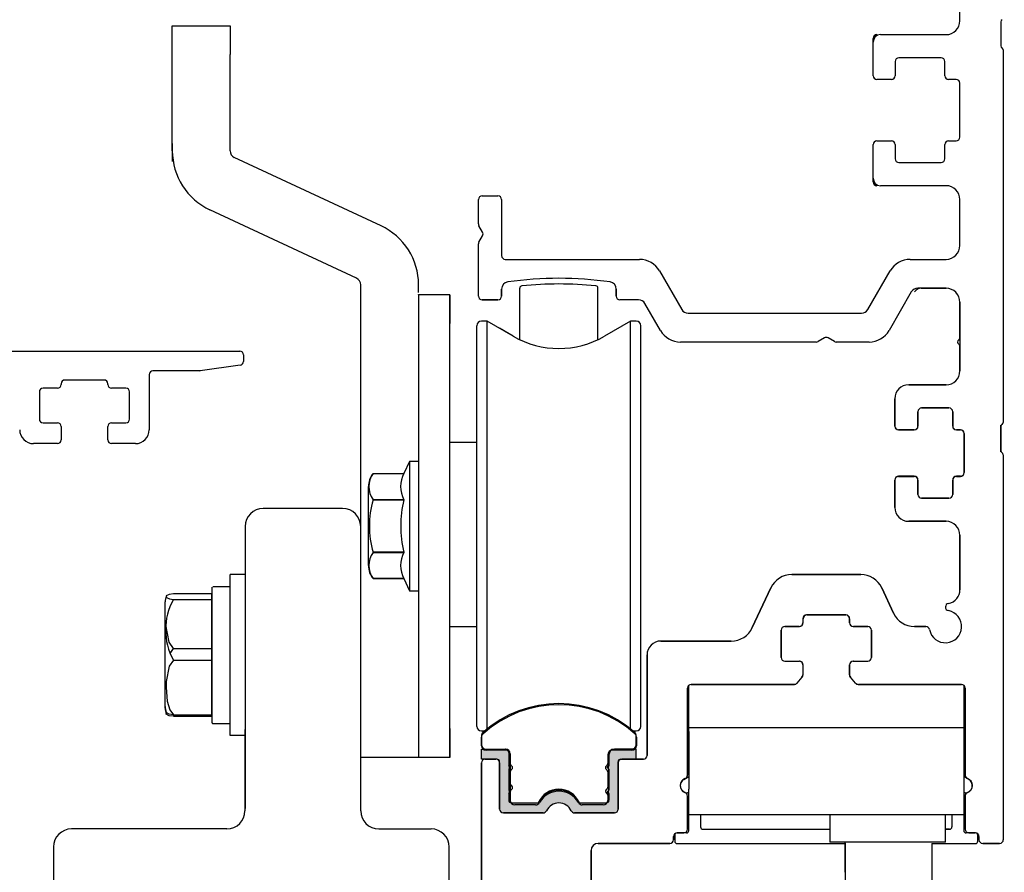
# Model space of a CAD drawing. Extents: x -8 to 7.6, y 0.1 to 10.8.
# Drawn here: x 5.6 to 6.7, y 7.5 to 8.4 of the extents above; entities that cross this region are included whole.
import ezdxf

# ---------------------------------------------------------------- set-up
doc = ezdxf.new("R2010")
doc.units = 0
doc.header["$MEASUREMENT"] = 0
doc.layers.get('0').update_dxf_attribs({"linetype": 'CONTINUOUS'})
doc.layers.get('DEFPOINTS').update_dxf_attribs({"linetype": 'CONTINUOUS'})
doc.layers.add('OBJECT', color=3, linetype='CONTINUOUS')
doc.styles.add('ROMANS', font='Romans.shx', dxfattribs={"height": 0.0625})
doc.dimstyles.get("Standard").update_dxf_attribs({"dimscale": 0, "dimtxt": 0.0625, "dimasz": 0.1, "dimexe": 0.03125, "dimexo": 0.0625, "dimgap": 0.09, "dimtad": 0, "dimdec": 4, "dimlfac": 4, "dimzin": 0, "dimdsep": 46, "dimlunit": 5, "dimtxsty": 'ROMANS', "dimcen": 0.09, "dimadec": 0, "dimazin": 0, "dimtfac": 1, "dimtdec": 6, "dimtofl": 0, "dimtmove": 0, "dimatfit": 3, "dimfxl": 0, "dimfrac": 2, "dimtolj": 1, "dimtzin": 0, "dimarcsym": 0})

# ---------------------------------------------------------------- blocks, each defined once
blk = doc.blocks.new('*D33')
at = {"color": 0, "lineweight": -2}
for p, q in [((6.7154, 9.2566), (7.3552, 9.2566)), ((7.3239, 9.1566), (7.3239, 7.0271)), ((7.3239, 4.5896), (7.3239, 6.7191)), ((6.7647, 4.4896), (7.3552, 4.4896))]:
    blk.add_line(p, q, dxfattribs=at)
at = {"color": 0}
for points in [[(7.3072, 9.1566), (7.3406, 9.1566), (7.3239, 9.2566)], [(7.3072, 4.5896), (7.3406, 4.5896), (7.3239, 4.4896)]]:
    blk.add_solid(points, dxfattribs=at)
at = {"layer": 'DEFPOINTS', "color": 0}
for p in [(6.6529, 9.2566), (7.3239, 9.2566), (6.7022, 4.4896)]:
    blk.add_point(p, dxfattribs=at)
at = {"color": 0, "insert": (7.3239, 6.8731), "char_height": 0.0625, "attachment_point": 5, "rotation": 90, "style": 'ROMANS'}
blk.add_mtext('\\A1;"C"', dxfattribs=at)

msp = doc.modelspace()

# ---------------------------------------------------------------- hatches: boundary and pattern name
for points in [[(6.1206143, 7.5868196, 0.5), (6.1206143, 7.5907566), (6.1206143, 7.6047231, 0.414213562), (6.1168643, 7.6084731), (6.0910868, 7.6084731), (6.0910868, 7.5976464), (6.1078191, 7.5976464, -0.414213562), (6.1107718, 7.5946936), (6.1107718, 7.5436053, 0.414213562), (6.1147718, 7.5396053), (6.1578142, 7.5396053, 0.290260942), (6.1614318, 7.5418987, -0.63393151), (6.1881119, 7.5418987, 0.290260942), (6.1917295, 7.5396053), (6.2347718, 7.5396053, 0.36983809), (6.2387246, 7.5429924), (6.2387246, 7.5946936, -0.414213562), (6.2416773, 7.5976464), (6.2584096, 7.5976464), (6.2584096, 7.6084731), (6.2351321, 7.6084731, 0.414213562), (6.2288821, 7.6022231), (6.2288821, 7.5907566, 0.5), (6.2288821, 7.5868196), (6.2288821, 7.5641818, 0.5), (6.2288821, 7.5602448), (6.2288821, 7.553355, -0.414213562), (6.2259293, 7.5504023), (6.1987341, 7.5504023, -0.15200862), (6.1966062, 7.5510645, 0.645144764), (6.1528902, 7.5510645, -0.152004241), (6.1507623, 7.5504023), (6.1235671, 7.5504023, -0.414213562), (6.1206143, 7.553355), (6.1206143, 7.5602448, 0.5), (6.1206143, 7.5641818)], [(6.2290963, 7.586538, -0.5), (6.2290963, 7.5904751), (6.2290963, 7.6044416, -0.414213562), (6.2328463, 7.6081916), (6.2586239, 7.6081916), (6.2586239, 7.5973648), (6.2418916, 7.5973648, 0.414213562), (6.2389388, 7.5944121), (6.2389388, 7.5433238, -0.414213562), (6.2349388, 7.5393238), (6.1918965, 7.5393238, -0.290260942), (6.1882789, 7.5416171, 0.63393151), (6.1615988, 7.5416171, -0.290260942), (6.1579812, 7.5393238), (6.1149388, 7.5393238, -0.36983809), (6.1109861, 7.5427108), (6.1109861, 7.5944121, 0.414213562), (6.1080333, 7.5973648), (6.091301, 7.5973648), (6.091301, 7.6081916), (6.1145786, 7.6081916, -0.414213562), (6.1208286, 7.6019416), (6.1208286, 7.5904751, -0.5), (6.1208286, 7.586538), (6.1208286, 7.5639003, -0.5), (6.1208286, 7.5599632), (6.1208286, 7.5530735, 0.414213562), (6.1237814, 7.5501207), (6.1509765, 7.5501207, 0.15200862), (6.1531045, 7.550783, -0.645144764), (6.1968204, 7.5507829, 0.152004241), (6.1989484, 7.5501207), (6.2261436, 7.5501207, 0.414213562), (6.2290963, 7.5530735), (6.2290963, 7.5599632, -0.5), (6.2290963, 7.5639003)]]:
    msp.add_hatch(color=256).paths.add_polyline_path(points)

# ---------------------------------------------------------------- linework, layer by layer
at = {"linetype": 'Continuous'}
for p, q in [((5.7571607, 8.3903539), (5.8196607, 8.3903539)), ((5.7571607, 8.3591039), (5.7571607, 8.3903539)), ((5.8196607, 8.3903539), (5.8196607, 8.3591039)), ((6.5142718, 8.3363553), (6.5142718, 8.3767303)), ((5.7571607, 8.255021), (5.7571607, 8.3591039)), ((5.8196607, 8.255021), (5.8196607, 8.3591039)), ((6.5182718, 8.2658553), (6.5340218, 8.2658553)), ((5.7571567, 8.2630289), (5.7571567, 8.2435289)), ((6.5142718, 8.2214803), (6.5142718, 8.2618553)), ((6.5380218, 8.2618553), (6.5380218, 8.2464803)), ((5.9826285, 8.1740906), (5.8241354, 8.2479971)), ((5.9561859, 8.1174598), (5.7977217, 8.1913529)), ((6.0231607, 8.1018539), (6.0231607, 8.1104678)), ((6.1325217, 8.0510621), (6.1325217, 8.1067232)), ((6.2169747, 8.0510621), (6.2169747, 8.1067204)), ((6.0878968, 8.0941053), (6.0878968, 8.0941053)), ((6.0878968, 8.0941053), (6.0878968, 8.0941053)), ((6.0878968, 8.0941053), (6.0878968, 8.0941053)), ((6.0878968, 8.0941053), (6.0878968, 8.0941053)), ((5.7985279, 8.0382803), (5.7017743, 8.0382803)), ((6.6523968, 7.9584803), (6.6523968, 7.9297303)), ((5.8195911, 7.6233713), (5.8195911, 7.7970897)), ((5.8358411, 7.7970897), (5.8195911, 7.7970897)), ((5.8358411, 7.7970897), (5.8358411, 7.6233713)), ((5.7995836, 7.7764918), (5.7583712, 7.7764918)), ((5.7995836, 7.7764918), (5.7995836, 7.6439691)), ((5.8000911, 7.6369377), (5.8000911, 7.7835223)), ((5.8008411, 7.784273), (5.8195911, 7.784273)), ((5.7493411, 7.6545709), (5.7493411, 7.7676085)), ((5.7583712, 7.7702137), (5.7995836, 7.7702137)), ((5.7549498, 7.7118522), (5.7583712, 7.7173678)), ((5.7583712, 7.7173678), (5.7995836, 7.7173678)), ((5.7583712, 7.7048116), (5.7995836, 7.7048116)), ((5.7493411, 7.6527021), (5.7493411, 7.6545709)), ((5.7583712, 7.6456876), (5.7995836, 7.6456876)), ((5.7583712, 7.6439691), (5.7995836, 7.6439691)), ((5.8008411, 7.636188), (5.8195911, 7.636188)), ((5.8358411, 7.6233713), (5.8195911, 7.6233713))]:
    msp.add_line(p, q, dxfattribs=at)
at = {"color": 7, "linetype": 'Continuous'}
for p, q in [((5.9606606, 7.8464789), (5.9606606, 8.1104614)), ((6.0231606, 8.1118713), (6.0231606, 8.1118775)), ((6.1128968, 8.0981053), (6.1128968, 8.1057918)), ((6.2367468, 8.1057776), (6.2367468, 8.0981053)), ((6.5660742, 8.1066053), (6.5930218, 8.1066053)), ((5.9606606, 7.8464803), (5.9606606, 8.0998629)), ((5.9606606, 7.8464803), (5.9606606, 8.0998629)), ((6.0231606, 8.0996141), (6.0231606, 8.0998614)), ((6.0231606, 8.0996141), (6.0231606, 8.0998614)), ((6.0231606, 8.0996126), (6.0231606, 8.0998599)), ((6.0231606, 8.0996141), (6.0231606, 8.0996141)), ((6.0231606, 8.0996141), (6.0231606, 8.0996141)), ((6.0231606, 8.0996141), (6.0231606, 8.0996141)), ((6.0231606, 8.0996141), (6.0231606, 8.0996141)), ((6.0567856, 8.0996141), (6.0231606, 8.0996141)), ((6.0231606, 8.0996126), (6.0231606, 8.0996126)), ((6.0567856, 8.0996141), (6.0567856, 8.0683638)), ((6.0567856, 8.0996141), (6.0567856, 8.0996141)), ((6.0567856, 7.5996141), (6.0567856, 8.0996141)), ((6.0567856, 8.0996141), (6.0567856, 8.0996141)), ((6.0918968, 8.0941053), (6.1088968, 8.0941053)), ((6.6080218, 8.0916053), (6.6080218, 8.0172303)), ((6.0567856, 7.6308638), (6.0567856, 8.0683638)), ((6.0861655, 7.819685), (6.0861655, 8.0661502)), ((6.0861655, 7.819685), (6.0861655, 8.0661502)), ((6.097232, 8.0710714), (6.0910868, 8.0710714)), ((6.097232, 8.0710714), (6.0910868, 8.0710714)), ((6.1255356, 8.0547303), (6.097232, 8.0710714)), ((6.097232, 7.8190047), (6.097232, 8.0710714)), ((6.097232, 7.8190047), (6.097232, 8.0710714)), ((6.1255356, 8.0547303), (6.1105859, 8.06337)), ((6.2522644, 8.0710714), (6.2239608, 8.0547303)), ((6.2522644, 8.0710799), (6.2241084, 8.0548241)), ((6.2522644, 7.9277397), (6.2522644, 8.0710799)), ((6.2584096, 8.0710714), (6.2522644, 8.0710799)), ((6.2522644, 7.9277397), (6.2522644, 8.0710714)), ((6.2522644, 7.8190047), (6.2522644, 8.0710714)), ((6.2522644, 7.9277482), (6.2522644, 8.0710714)), ((6.2584096, 8.0710714), (6.2522644, 8.0710714)), ((6.2633309, 8.0661502), (6.2633309, 8.0661586)), ((6.2633309, 7.819685), (6.2633309, 8.0661502)), ((6.5930218, 8.0022303), (6.5527093, 8.0022303)), ((6.5627093, 7.9574803), (6.5627093, 7.9732303)), ((6.5667093, 7.9772303), (6.5962093, 7.9772303)), ((6.6002093, 7.9732303), (6.6002093, 7.9574803)), ((6.5627093, 7.9574803), (6.5627093, 7.9574803)), ((6.6523968, 7.9297303), (6.6523968, 7.9584803)), ((6.5417093, 7.9534803), (6.5587093, 7.9534803)), ((6.6042093, 7.9534803), (6.6087093, 7.9534803)), ((6.6127093, 7.9494803), (6.6127093, 7.9074803)), ((6.0133181, 7.9194966), (6.00723, 7.9064406)), ((6.0231606, 7.9194966), (6.0133181, 7.9194966)), ((6.0133181, 7.9194966), (6.0133181, 7.7797328)), ((5.9740132, 7.9064405), (5.9740132, 7.9064406)), ((5.9740132, 7.9064405), (6.00723, 7.9064405)), ((6.5587093, 7.9034803), (6.5417093, 7.9034803)), ((6.5627093, 7.8837303), (6.5627093, 7.8994803)), ((6.5627093, 7.8994803), (6.5627093, 7.8994803)), ((6.6002093, 7.8994803), (6.6002093, 7.8837303)), ((6.6087093, 7.9034803), (6.6042093, 7.9034803)), ((5.9690268, 7.8069953), (5.9690268, 7.8922341)), ((6.00723, 7.8781123), (5.9740132, 7.8781123)), ((5.9740132, 7.8779417), (5.9740132, 7.8781123)), ((5.9740132, 7.8779417), (6.00723, 7.8779417)), ((6.00723, 7.8779417), (6.00723, 7.8781123)), ((6.5962093, 7.8797303), (6.5667093, 7.8797303)), ((5.9411606, 7.8686276), (5.8553411, 7.8686276)), ((6.5527093, 7.8547303), (6.5930218, 7.8547303)), ((5.8358411, 7.8491276), (5.8358411, 7.5443776)), ((5.9606606, 7.5417303), (5.9606606, 7.8464803)), ((5.9606606, 7.5417303), (5.9606606, 7.8464803)), ((6.6080218, 7.8397303), (6.6080218, 7.7808028)), ((6.00723, 7.8212869), (5.9740132, 7.8212869)), ((5.9740132, 7.8211162), (5.9740132, 7.8212869)), ((5.9740132, 7.8211162), (6.00723, 7.8211162)), ((6.00723, 7.8211162), (6.00723, 7.8212869)), ((6.0861655, 7.6330793), (6.0861655, 7.819685)), ((6.0861655, 7.6330793), (6.0861655, 7.819685)), ((6.097232, 7.6301946), (6.097232, 7.8190047)), ((6.097232, 7.6301946), (6.097232, 7.8190047)), ((6.2522644, 7.6301946), (6.2522644, 7.8190047)), ((6.2633309, 7.6330793), (6.2633309, 7.819685)), ((6.5008451, 7.7972303), (6.4264486, 7.7972303)), ((5.9740132, 7.792789), (6.00723, 7.792789)), ((6.00723, 7.792789), (5.9740132, 7.792789)), ((5.9740132, 7.792789), (5.9740132, 7.7927889)), ((6.00723, 7.7927889), (6.0133181, 7.7797328)), ((6.0133181, 7.7797328), (6.0231606, 7.7797328)), ((6.4037909, 7.7827958), (6.3837369, 7.7397899)), ((6.5362707, 7.7554149), (6.5235028, 7.7827958)), ((6.2522644, 7.6301946), (6.2522644, 7.7714982)), ((6.2522644, 7.6301946), (6.2522644, 7.7714897)), ((6.2522644, 7.6301946), (6.2522644, 7.7714897)), ((6.4386468, 7.7449803), (6.4386468, 7.7494803)), ((6.4426468, 7.7534803), (6.4846468, 7.7534803)), ((6.4886468, 7.7494803), (6.4886468, 7.7449803)), ((6.4148968, 7.7074803), (6.4148968, 7.7369803)), ((6.4188968, 7.7409803), (6.4346468, 7.7409803)), ((6.4926468, 7.7409803), (6.5083968, 7.7409803)), ((6.5123968, 7.7369803), (6.5123968, 7.7074803)), ((6.5712722, 7.7409803), (6.5589284, 7.7409803)), ((6.3610792, 7.7253553), (6.2850218, 7.7253553)), ((6.2700218, 7.7103553), (6.2700218, 7.6016464)), ((6.4188968, 7.7034803), (6.4346468, 7.7034803)), ((6.4926468, 7.7034803), (6.5083968, 7.7034803)), ((6.4386468, 7.6887259), (6.4386468, 7.6994803)), ((6.4886468, 7.6994803), (6.4886468, 7.6887259)), ((6.4322365, 7.6798561), (6.4376657, 7.6861017)), ((6.489628, 7.6861017), (6.4950571, 7.6798561)), ((6.3136468, 7.5804191), (6.3136468, 7.6744803)), ((6.3151468, 7.6316053), (6.3151468, 7.6776028)), ((6.3176468, 7.6784803), (6.4292177, 7.6784803)), ((6.498076, 7.6784803), (6.6096468, 7.6784803)), ((6.6121468, 7.6776028), (6.6121468, 7.6316053)), ((6.6136468, 7.6744803), (6.6136468, 7.5804191)), ((6.097232, 7.6301946), (6.097232, 7.6475415)), ((6.097232, 7.6301946), (6.097232, 7.6475415)), ((6.097232, 7.6301946), (6.097232, 7.6475415)), ((6.097232, 7.6301946), (6.097232, 7.6475415)), ((6.097232, 7.6301946), (6.097232, 7.647539)), ((6.097232, 7.6301946), (6.097232, 7.647539)), ((5.8356606, 7.6296114), (5.8356606, 7.5417303)), ((6.0567856, 7.6308638), (6.0567856, 7.5996141)), ((6.0910868, 7.6281665), (6.0947971, 7.6281665)), ((6.0910868, 7.6281665), (6.0947971, 7.6281665)), ((6.0910868, 7.628158), (6.0947872, 7.628158)), ((6.0910868, 7.628158), (6.0947872, 7.628158)), ((6.2546993, 7.6281665), (6.2584096, 7.6281665)), ((6.2547092, 7.628158), (6.2584096, 7.628158)), ((6.3463968, 7.6316053), (6.3151468, 7.6316053)), ((6.3151468, 7.6277303), (6.3151468, 7.6316053)), ((6.3151468, 7.6277303), (6.3151468, 7.5651678)), ((6.5808968, 7.6316053), (6.3463968, 7.6316053)), ((6.6121468, 7.6316053), (6.5808968, 7.6316053)), ((6.6121468, 7.6316053), (6.6121468, 7.6277303)), ((6.6121468, 7.6277303), (6.6121468, 7.5651678)), ((6.0910868, 7.6226882), (6.0910868, 7.6133944)), ((6.0910868, 7.6226882), (6.0910868, 7.6133944)), ((6.2584097, 7.6133944), (6.2584097, 7.6226882)), ((6.0910868, 7.5976464), (6.0910868, 7.6084731)), ((6.0910868, 7.6084731), (6.1168643, 7.6084731)), ((6.0910868, 7.5976464), (6.0910868, 7.6084731)), ((6.2345071, 7.6084731), (6.2534884, 7.6084731)), ((6.2584096, 7.6084731), (6.2351321, 7.6084731)), ((6.2584096, 7.5976464), (6.2584096, 7.6084731)), ((6.0231606, 7.5993662), (5.9606606, 7.5993647)), ((6.0231606, 7.5993662), (5.9606606, 7.5993662)), ((6.0231606, 7.5993662), (5.9606606, 7.5993647)), ((6.0231606, 7.5993662), (5.9606606, 7.5993662)), ((6.0231606, 7.5993662), (5.9606606, 7.5993647)), ((6.0231606, 7.5993662), (5.9606606, 7.5993662)), ((6.0231606, 7.5993662), (5.9606606, 7.5993662)), ((6.0231606, 7.5993662), (5.9606606, 7.5993647)), ((6.0231606, 7.5993647), (5.9606606, 7.5993647)), ((6.0231606, 7.5993647), (5.9606606, 7.5993633)), ((6.0231606, 7.5996141), (6.0231606, 7.5993662)), ((6.0567856, 7.5996141), (6.0231606, 7.5996141)), ((6.0231606, 7.5996141), (6.0231606, 7.5993662)), ((6.0231606, 7.5996141), (6.0231606, 7.5993662)), ((6.0231606, 7.5996141), (6.0231606, 7.5993662)), ((6.0567856, 7.5996141), (6.0231606, 7.5996141)), ((6.0231606, 7.5996126), (6.0231606, 7.5993647)), ((6.1078191, 7.5976464), (6.0910868, 7.5976464)), ((6.1078191, 7.5976464), (6.0910868, 7.5976464)), ((6.1067718, 7.5976464), (6.0950843, 7.5976464)), ((6.1067718, 7.5976464), (6.0950843, 7.5976464)), ((6.1206143, 7.6047231), (6.1206143, 7.5907566)), ((6.1220907, 7.6035519), (6.1220908, 7.5507978)), ((6.2282571, 7.6022231), (6.2282571, 7.5904357)), ((6.2288821, 7.6022231), (6.2288821, 7.5907566)), ((6.2416773, 7.5976464), (6.2584096, 7.5976464)), ((6.2660218, 7.5976464), (6.2427718, 7.5976464)), ((6.0910843, 7.5936464), (6.0910843, 7.4506053)), ((6.1107718, 7.5436053), (6.1107718, 7.5946936)), ((6.1206143, 7.5868196), (6.1206143, 7.5641818)), ((6.2269055, 7.5887881), (6.2282571, 7.5904357)), ((6.2282571, 7.5871405), (6.2269055, 7.5887881)), ((6.2282571, 7.5871405), (6.2282571, 7.5638609)), ((6.2288821, 7.5868196), (6.2288821, 7.5641818)), ((6.2387246, 7.5429924), (6.2387246, 7.5946936)), ((6.2387718, 7.5936464), (6.2387718, 7.5436053)), ((6.2269055, 7.5622133), (6.2282571, 7.5638609)), ((6.3151468, 7.5204514), (6.3151468, 7.5651678)), ((6.6121468, 7.5651678), (6.6121468, 7.5204514)), ((6.1206143, 7.5602448), (6.1206143, 7.553355)), ((6.2282571, 7.5605657), (6.2269055, 7.5622133)), ((6.2282571, 7.5605657), (6.2282571, 7.5515384)), ((6.2288821, 7.5602448), (6.2288821, 7.553355)), ((6.3136468, 7.5221053), (6.3136468, 7.5577916)), ((6.6136468, 7.5577916), (6.6136468, 7.5221053)), ((6.1235671, 7.5504023), (6.1507623, 7.5504023)), ((6.1706468, 7.5497668), (6.1706468, 7.5498491)), ((6.1987341, 7.5504023), (6.2259293, 7.5504023)), ((6.1578142, 7.5396053), (6.1147718, 7.5396053)), ((6.2347718, 7.5396053), (6.1917295, 7.5396053)), ((6.3151468, 7.5378553), (6.6121468, 7.5378553)), ((6.3278968, 7.5378553), (6.3278968, 7.5244514)), ((6.4673968, 7.5378553), (6.4673968, 7.5219514)), ((6.4673968, 7.5378553), (6.4673968, 7.5078553)), ((6.5923968, 7.5219514), (6.5923968, 7.5378553)), ((6.5923968, 7.5078553), (6.5923968, 7.5378553)), ((6.5993968, 7.5378553), (6.5993968, 7.5244514)), ((6.5993968, 7.5378553), (6.5993968, 7.5244514)), ((5.8161606, 7.5222303), (5.6481606, 7.5222303)), ((5.9801606, 7.5222303), (6.0366606, 7.5222303)), ((5.9801606, 7.5222303), (6.0366606, 7.5222303)), ((6.3303968, 7.5219514), (6.4673968, 7.5219514)), ((6.5923968, 7.5219514), (6.5968968, 7.5219514)), ((6.5968968, 7.5219514), (6.5923968, 7.5219514)), ((6.2986468, 7.5106053), (6.2986468, 7.5141053)), ((6.2998968, 7.5154514), (6.2998968, 7.5089514)), ((6.3126468, 7.5179514), (6.3023968, 7.5179514)), ((6.3026468, 7.5181053), (6.3096468, 7.5181053)), ((6.6248968, 7.5179514), (6.6146468, 7.5179514)), ((6.6176468, 7.5181053), (6.6246468, 7.5181053)), ((6.6273968, 7.5089514), (6.6273968, 7.5154514)), ((6.6286468, 7.5141053), (6.6286468, 7.5106053)), ((5.6286606, 7.5027303), (5.6286606, 7.2449803)), ((6.0561606, 7.2449803), (6.0561606, 7.5027303)), ((6.2173343, 7.5066053), (6.2946468, 7.5066053)), ((6.3023968, 7.5064514), (6.4841192, 7.5064514)), ((6.5923968, 7.5078553), (6.4673968, 7.5078553)), ((6.4835843, 7.5078553), (6.4835843, 7.4753553)), ((6.5778692, 7.5064514), (6.6248968, 7.5064514)), ((6.6326468, 7.5066053), (6.6508968, 7.5066053)), ((6.2095843, 7.3231053), (6.2095843, 7.4988553))]:
    msp.add_line(p, q, dxfattribs=at)
for p, q in [((6.0231606, 8.0996126), (6.0231606, 7.5993647)), ((6.5377093, 7.9872303), (6.5377093, 7.9574803)), ((6.0861655, 7.939835), (6.0567856, 7.939835)), ((6.5377093, 7.8994803), (6.5377093, 7.8697303)), ((6.0861655, 7.740801), (6.0567856, 7.740801)), ((6.3097718, 7.575817), (6.3151468, 7.5789203)), ((6.6175218, 7.575817), (6.6121468, 7.5789203)), ((6.4841192, 7.5067303), (6.4841192, 7.4441053)), ((6.5778692, 7.5064514), (6.5778692, 7.4441053))]:
    msp.add_line(p, q)
at = {"linetype": 'Continuous', "flags": 128}
for points in [[(5.7583712, 7.7764918), (5.753877, 7.7757904), (5.7505334, 7.7740244), (5.7509043, 7.7722073), (5.7539481, 7.7708981), (5.7583712, 7.7702137)], [(5.7583712, 7.7173678), (5.753877, 7.7239733), (5.7500552, 7.7429832)], [(5.7583712, 7.7048116), (5.753877, 7.6982061), (5.7505334, 7.6815749), (5.7503593, 7.6752496), (5.7515144, 7.6602921), (5.7544566, 7.6510683), (5.7583712, 7.6456876)], [(5.7583712, 7.6456876), (5.753877, 7.646389), (5.7505334, 7.648155), (5.7505736, 7.6483519)], [(5.7583712, 7.6439691), (5.753877, 7.6446312), (5.7505334, 7.646298), (5.7509043, 7.6480131)]]:
    msp.add_lwpolyline(points, dxfattribs=at)
at = {"linetype": 'Continuous'}
for centre, radius, start, end in [((6.5182718, 8.3767303), 0.004, 90, 180), ((6.5182718, 8.3363553), 0.004, 180, 270), ((6.5182718, 8.2618553), 0.004, 90, 180), ((6.5340218, 8.2618553), 0.004, 0, 90), ((5.8274107, 8.255021), 0.07025, 180, 245), ((5.8274107, 8.255021), 0.00775, 180.0174163, 245), ((6.5420218, 8.2464803), 0.004, 180, 270), ((6.5182718, 8.2214803), 0.004, 180, 270), ((5.9529607, 8.1104678), 0.0702, 359.9999986, 65.0000001), ((5.9529107, 8.1104359), 0.00775, 0, 65), ((6.1350217, 8.1067232), 0.0025, 95.8256652, 180), ((6.1747343, 7.7174939), 0.39375, 84.1702461, 95.8256652), ((6.2144747, 8.1067204), 0.0025, 0, 84.1702461), ((5.7674177, 7.7676085), 0.0180766, 159.6752064, 180), ((5.8167095, 7.7375126), 0.0668783, 150.7275302, 209.2724698), ((5.7674177, 7.6545709), 0.0180766, 180, 200.2299662), ((5.7674177, 7.6527021), 0.0180766, 180, 200.1519694), ((5.8008414, 7.6369382), 0.0007502, 179.9650796, 269.9821918), ((6.2351321, 7.6022231), 0.00625, 90, 180)]:
    msp.add_arc(centre, radius, start, end, dxfattribs=at)
at = {"color": 7, "linetype": 'Continuous'}
for centre, radius, start, end in [((6.1747718, 7.7236053), 0.39375, 81.9244193, 98.0605889), ((6.1206468, 8.1057918), 0.00775, 98.0605889, 180), ((6.2289968, 8.1057776), 0.00775, 0, 81.9244193), ((6.5660742, 8.0986053), 0.008, 90, 150), ((6.5930218, 8.0916053), 0.015, 0, 90), ((6.0918968, 8.0981053), 0.004, 180, 270), ((6.0918968, 8.0981053), 0.004, 180, 270), ((6.1088968, 8.0981053), 0.004, 270, 0), ((6.2407468, 8.0981053), 0.004, 180, 270), ((6.0910868, 8.0661502), 0.0049213, 90, 180), ((6.0910868, 8.0661502), 0.0049213, 90, 180), ((6.2584096, 8.0661502), 0.0049213, 0, 90), ((6.1747482, 8.1399691), 0.0984252, 240, 300), ((6.5930218, 8.0172303), 0.015, 270, 0), ((6.5527093, 7.9872303), 0.015, 90, 180), ((6.5667093, 7.9732303), 0.004, 90, 180), ((6.5962093, 7.9732303), 0.004, 0, 90), ((6.5417093, 7.9574803), 0.004, 180, 270), ((6.5587093, 7.9574803), 0.004, 270, 0), ((6.6042093, 7.9574803), 0.004, 180, 270), ((6.6087093, 7.9494803), 0.004, 0, 90), ((5.9917571, 7.8922341), 0.0227303, 141.3178125, 180), ((5.994495, 7.8922764), 0.0249023, 145.3344173, 214.6655827), ((6.0347871, 7.8922764), 0.0309842, 152.7973472, 207.2026528), ((6.6087093, 7.9074803), 0.004, 270, 0), ((6.5417093, 7.8994803), 0.004, 90, 180), ((6.5587093, 7.8994803), 0.004, 0, 90), ((6.6042093, 7.8994803), 0.004, 90, 180), ((6.5667093, 7.8837303), 0.004, 180, 270), ((6.5962093, 7.8837303), 0.004, 270, 0), ((6.0724659, 7.8496143), 0.102447, 163.9481075, 196.0518925), ((6.1247508, 7.8496143), 0.1208867, 166.4478634, 193.5521366), ((5.8553411, 7.8491276), 0.0195, 90, 180), ((5.9411606, 7.8491276), 0.0195, 0, 90), ((6.5527093, 7.8697303), 0.015, 180, 270), ((6.5930218, 7.8397303), 0.015, 0, 90), ((5.9944934, 7.8069526), 0.0249007, 145.3331773, 214.6668227), ((6.0347852, 7.8069526), 0.0309823, 152.7964994, 207.2035006), ((5.9917571, 7.8069953), 0.0227303, 180, 218.6821875), ((6.4264486, 7.7722303), 0.025, 90, 155), ((6.5008451, 7.7722303), 0.025, 25, 90), ((6.5930218, 7.7808028), 0.015, 280.2318363, 0), ((6.5963968, 7.762105), 0.004, 100.2318363, 259.2778476), ((6.5589284, 7.7659803), 0.025, 205, 270), ((6.5923968, 7.7409803), 0.0175, 190.7221524, 79.2778476), ((6.4346468, 7.7449803), 0.004, 270, 0), ((6.4426468, 7.7494803), 0.004, 90, 180), ((6.4846468, 7.7494803), 0.004, 0, 90), ((6.4926468, 7.7449803), 0.004, 180, 270), ((6.3610792, 7.7503553), 0.025, 270, 335), ((6.4188968, 7.7369803), 0.004, 90, 180), ((6.5083968, 7.7369803), 0.004, 0, 90), ((6.5712722, 7.7369803), 0.004, 10.7221524, 90), ((6.2850218, 7.7103553), 0.015, 90, 180), ((6.4188968, 7.7074803), 0.004, 180, 270), ((6.4346468, 7.6994803), 0.004, 0, 90), ((6.4926468, 7.6994803), 0.004, 90, 180), ((6.5083968, 7.7074803), 0.004, 270, 0), ((6.4346468, 7.6887259), 0.004, 319, 0), ((6.4926468, 7.6887259), 0.004, 180, 221), ((6.3176468, 7.6744803), 0.004, 90, 180), ((6.4292177, 7.6824803), 0.004, 270, 319), ((6.498076, 7.6824803), 0.004, 221, 270), ((6.6096468, 7.6744803), 0.004, 0, 90), ((6.1747482, 7.5346542), 0.1230314, 48.1896143, 131.8103575), ((6.0910868, 7.6330878), 0.0049213, 180, 270), ((6.0910868, 7.6330878), 0.0049213, 180, 270), ((6.0910868, 7.6330793), 0.0049213, 180, 270), ((6.0910868, 7.6330793), 0.0049213, 180, 270), ((6.2584096, 7.6330878), 0.0049213, 270, 0), ((6.2584096, 7.6330793), 0.0049213, 270, 0), ((6.096008, 7.6226882), 0.0049213, 131.8103575, 180), ((6.096008, 7.6226882), 0.0049213, 131.8103575, 180), ((6.2534884, 7.6226882), 0.0049213, 0, 48.1896143), ((6.096008, 7.6133944), 0.0049213, 180, 270), ((6.096008, 7.6133944), 0.0049213, 180, 270), ((6.1168643, 7.6047231), 0.00375, 0, 90), ((6.1171694, 7.6035519), 0.0049213, 0, 89.9998581), ((6.2345071, 7.6022231), 0.00625, 90, 180), ((6.2534884, 7.6133944), 0.0049213, 270, 0), ((6.0950843, 7.5936464), 0.004, 90, 180), ((6.0950843, 7.5936464), 0.004, 90, 180), ((6.1067718, 7.5936464), 0.004, 0, 90), ((6.1078191, 7.5946936), 0.0029528, 0, 90), ((6.2416773, 7.5946936), 0.0029528, 90, 180), ((6.2427718, 7.5936464), 0.004, 90, 180), ((6.2660218, 7.6016464), 0.004, 270, 0), ((6.119138, 7.5887881), 0.0024606, 306.8698976, 53.1301024), ((6.2303584, 7.5887881), 0.0024606, 126.8698976, 233.1301024), ((6.3136468, 7.5691053), 0.008, 109.4712206, 250.5287794), ((6.3136468, 7.5691053), 0.00775, 120, 270), ((6.3096468, 7.5804191), 0.004, 289.4712206, 0), ((6.6176468, 7.5804191), 0.004, 180, 250.5287794), ((6.6136468, 7.5691053), 0.00775, 270, 60), ((6.6136468, 7.5691053), 0.008, 289.4712206, 70.5287794), ((6.119138, 7.5622133), 0.0024606, 306.8698976, 53.1301024), ((6.1747482, 7.5411749), 0.0239911, 24.3443014, 155.6557941), ((6.1747482, 7.5401661), 0.0240157, 30.2463951, 149.7536049), ((6.2303584, 7.5622133), 0.0024606, 126.8698976, 233.1301024), ((6.1235671, 7.553355), 0.0029528, 180, 270), ((6.2259293, 7.553355), 0.0029528, 270, 0), ((6.3096468, 7.5577916), 0.004, 0, 70.5287794), ((6.3136468, 7.5588553), 0.0025, 53.1301024, 90), ((6.6136468, 7.5588553), 0.0025, 90, 126.8698976), ((6.6176468, 7.5577916), 0.004, 109.4712206, 180), ((6.1147718, 7.5436053), 0.004, 180, 270), ((6.1507623, 7.5541523), 0.00375, 270, 329.7536049), ((6.1578142, 7.5436053), 0.004, 270, 334.7437963), ((6.1747718, 7.5356053), 0.01475, 25.2562037, 154.7437963), ((6.1917295, 7.5436053), 0.004, 205.2562037, 270), ((6.1987341, 7.5541523), 0.00375, 210.2463951, 270), ((6.2347718, 7.5436053), 0.004, 270, 0), ((5.8161606, 7.5417303), 0.0195, 270, 360), ((5.9801606, 7.5417303), 0.0195, 180, 270), ((5.9801606, 7.5417303), 0.0195, 180, 270), ((5.6481606, 7.5027303), 0.0195, 90, 180), ((6.0366606, 7.5027303), 0.0195, 360, 90), ((6.3096468, 7.5221053), 0.004, 270, 0), ((6.3303968, 7.5244514), 0.0025, 180, 270), ((6.5968968, 7.5244514), 0.0025, 270, 0), ((6.5968968, 7.5244514), 0.0025, 270, 0), ((6.6176468, 7.5221053), 0.004, 180, 270), ((6.2946468, 7.5106053), 0.004, 270, 0), ((6.3026468, 7.5141053), 0.004, 90, 180), ((6.3023968, 7.5154514), 0.0025, 90, 180), ((6.3126468, 7.5204514), 0.0025, 270, 0), ((6.6146468, 7.5204514), 0.0025, 180, 270), ((6.6246468, 7.5141053), 0.004, 0, 90), ((6.6248968, 7.5154514), 0.0025, 0, 90), ((6.6326468, 7.5106053), 0.004, 180, 270), ((6.6508968, 7.5106053), 0.004, 270, 0), ((6.2173343, 7.4988553), 0.00775, 90, 180), ((6.3023968, 7.5089514), 0.0025, 180, 270), ((6.6248968, 7.5089514), 0.0025, 270, 0)]:
    msp.add_arc(centre, radius, start, end, dxfattribs=at)
at = {"layer": 'OBJECT', "color": 0}
for p, q in [((6.6080218, 8.3957303), (6.6080218, 8.6747303)), ((6.6523968, 8.3947303), (6.6523968, 8.3684803)), ((6.5142718, 8.3363553), (6.5142718, 8.3727303)), ((6.5222718, 8.3807303), (6.5930218, 8.3807303)), ((6.6548968, 8.3641502), (6.6548968, 7.9615605)), ((6.5380218, 8.3517303), (6.5380218, 8.3363553)), ((6.5877718, 8.3557303), (6.5420218, 8.3557303)), ((6.5917718, 8.3363553), (6.5917718, 8.3517303)), ((6.5340218, 8.3323553), (6.5182718, 8.3323553)), ((6.6040218, 8.3323553), (6.5957718, 8.3323553)), ((6.6080218, 8.2698553), (6.6080218, 8.3283553)), ((6.5182718, 8.2658553), (6.5340218, 8.2658553)), ((6.5957718, 8.2658553), (6.6040218, 8.2658553)), ((6.5142718, 8.2254803), (6.5142718, 8.2618553)), ((6.5380218, 8.2618553), (6.5380218, 8.2464803)), ((6.5917718, 8.2464803), (6.5917718, 8.2618553)), ((6.5420218, 8.2424803), (6.5877718, 8.2424803)), ((6.5930218, 8.2174803), (6.5222718, 8.2174803)), ((6.0878968, 8.1761592), (6.0878968, 8.2026053)), ((6.0918968, 8.2066053), (6.1088968, 8.2066053)), ((6.1128968, 8.2026053), (6.1128968, 8.1418553)), ((6.6080218, 8.1528553), (6.6080218, 8.2024803)), ((6.0923609, 8.1673553), (6.0884327, 8.1741592)), ((6.0884327, 8.1565515), (6.0923609, 8.1633553)), ((6.0878968, 8.0981053), (6.0878968, 8.1545515)), ((6.1168968, 8.1378553), (6.2618051, 8.1378553)), ((6.5542385, 8.1378553), (6.5930218, 8.1378553)), ((6.2834558, 8.1253553), (6.3075601, 8.0836053)), ((6.5084835, 8.0836053), (6.5325879, 8.1253553)), ((6.1128968, 8.1057918), (6.1128968, 8.0981053)), ((6.2367468, 8.0981053), (6.2367468, 8.1057776)), ((6.5930218, 8.1066053), (6.5624658, 8.1066053)), ((6.5555376, 8.1026053), (6.5315054, 8.0609803)), ((6.1088968, 8.0941053), (6.0918968, 8.0941053)), ((6.2609391, 8.0941053), (6.2407468, 8.0941053)), ((6.2845383, 8.0609803), (6.2676508, 8.0902303)), ((6.6080218, 8.0528105), (6.6080218, 8.0916053)), ((6.3142718, 8.0797303), (6.5017718, 8.0797303)), ((6.4616468, 8.0529445), (6.454843, 8.0490162)), ((6.4724507, 8.0490162), (6.4656468, 8.0529445)), ((6.452843, 8.0484803), (6.3061889, 8.0484803)), ((6.5098547, 8.0484803), (6.4744507, 8.0484803)), ((6.6080218, 8.0172303), (6.6080218, 8.0441502)), ((5.4450504, 8.0386961), (5.8300089, 8.0386961)), ((5.8340089, 8.0346961), (5.8340089, 8.0275111)), ((5.8305656, 8.02355), (5.7874109, 8.017485)), ((5.7322589, 8.0134461), (5.7322589, 7.9536961)), ((5.7868542, 8.0174461), (5.7362589, 8.0174461)), ((5.6371056, 8.0034461), (5.6371056, 8.0026961)), ((5.6834123, 8.0074461), (5.6411056, 8.0074461)), ((5.6874123, 8.0026961), (5.6874123, 8.0034461)), ((6.5527093, 8.0022303), (6.5930218, 8.0022303)), ((5.6135089, 7.9946961), (5.6135089, 7.9651961)), ((5.6331056, 7.9986961), (5.6175089, 7.9986961)), ((5.7070089, 7.9986961), (5.6914123, 7.9986961)), ((5.7110089, 7.9651961), (5.7110089, 7.9946961)), ((6.5377093, 7.9577303), (6.5377093, 7.9872303)), ((6.5627093, 7.9732303), (6.5627093, 7.9577303)), ((6.5962093, 7.9772303), (6.5667093, 7.9772303)), ((6.6002093, 7.9577303), (6.6002093, 7.9732303)), ((5.6175089, 7.9611961), (5.6330089, 7.9611961)), ((5.6370089, 7.9571961), (5.6370089, 7.9426961)), ((5.6875089, 7.9426961), (5.6875089, 7.9571961)), ((5.6915089, 7.9611961), (5.7070089, 7.9611961)), ((6.6523968, 7.9572303), (6.6523968, 7.9309803)), ((6.5587093, 7.9537303), (6.5417093, 7.9537303)), ((6.6087093, 7.9537303), (6.6042093, 7.9537303)), ((6.6127093, 7.9072303), (6.6127093, 7.9497303)), ((5.6330089, 7.9386961), (5.6072589, 7.9386961)), ((5.7172589, 7.9386961), (5.6915089, 7.9386961)), ((6.6548968, 7.9266502), (6.6548968, 7.5106053)), ((6.5377093, 7.8697303), (6.5377093, 7.8992303)), ((6.5417093, 7.9032303), (6.5587093, 7.9032303)), ((6.5627093, 7.8992303), (6.5627093, 7.8837303)), ((6.6002093, 7.8837303), (6.6002093, 7.8992303)), ((6.6042093, 7.9032303), (6.6087093, 7.9032303)), ((6.5667093, 7.8797303), (6.5962093, 7.8797303)), ((6.5930218, 7.8547303), (6.5527093, 7.8547303)), ((6.6080218, 7.7808028), (6.6080218, 7.8397303)), ((6.4264486, 7.7972303), (6.5008451, 7.7972303)), ((6.3837369, 7.7397899), (6.4037909, 7.7827958)), ((6.5235028, 7.7827958), (6.5362707, 7.7554149)), ((6.4383968, 7.7494803), (6.4383968, 7.7449803)), ((6.4848968, 7.7534803), (6.4423968, 7.7534803)), ((6.4888968, 7.7449803), (6.4888968, 7.7494803)), ((6.4148968, 7.7369803), (6.4148968, 7.7074803)), ((6.4343968, 7.7409803), (6.4188968, 7.7409803)), ((6.5083968, 7.7409803), (6.4928968, 7.7409803)), ((6.5123968, 7.7074803), (6.5123968, 7.7369803)), ((6.5589284, 7.7409803), (6.5712722, 7.7409803)), ((6.2850218, 7.7253553), (6.3610792, 7.7253553)), ((6.2700218, 7.6016464), (6.2700218, 7.7103553)), ((6.4188968, 7.7034803), (6.4343968, 7.7034803)), ((6.4928968, 7.7034803), (6.5083968, 7.7034803)), ((6.4383968, 7.6994803), (6.4383968, 7.6887259)), ((6.4888968, 7.6887259), (6.4888968, 7.6994803)), ((6.4374157, 7.6861017), (6.4319865, 7.6798561)), ((6.4953071, 7.6798561), (6.489878, 7.6861017)), ((6.3136468, 7.6744803), (6.3136468, 7.5804191)), ((6.4289677, 7.6784803), (6.3176468, 7.6784803)), ((6.6096468, 7.6784803), (6.498326, 7.6784803)), ((6.6136468, 7.5804191), (6.6136468, 7.6744803)), ((6.0912089, 7.612205), (6.0912089, 7.6214987)), ((6.2585318, 7.6214987), (6.2585318, 7.612205)), ((6.1172916, 7.6072838), (6.0961302, 7.6072838)), ((6.2536106, 7.6072838), (6.2324491, 7.6072838)), ((6.0950843, 7.5976464), (6.1067718, 7.5976464)), ((6.1222129, 7.5930005), (6.1222129, 7.6023625)), ((6.2275279, 7.6023625), (6.2275279, 7.5930207)), ((6.2427718, 7.5976464), (6.2660218, 7.5976464)), ((6.0910843, 7.4508553), (6.0910843, 7.5936464)), ((6.1107718, 7.5936464), (6.1107718, 7.5436053)), ((6.1239807, 7.5901972), (6.1229451, 7.5912327)), ((6.1239807, 7.5866617), (6.1229451, 7.5856261)), ((6.2257601, 7.5902174), (6.2267957, 7.5912529)), ((6.2257601, 7.5866818), (6.2267957, 7.5856463)), ((6.2387718, 7.5436053), (6.2387718, 7.5936464)), ((6.1222129, 7.5715005), (6.1222129, 7.5838584)), ((6.2275279, 7.5838785), (6.2275279, 7.5673227)), ((6.1239807, 7.5686972), (6.1229451, 7.5697327)), ((6.1239807, 7.5651617), (6.1229451, 7.5641261)), ((6.1222129, 7.5531499), (6.1222129, 7.5623584)), ((6.2275279, 7.5586625), (6.2275279, 7.5531499)), ((6.3136468, 7.5577916), (6.3136468, 7.5221053)), ((6.6136468, 7.5221053), (6.6136468, 7.5577916)), ((6.1496419, 7.5482286), (6.1271341, 7.5482286)), ((6.2226066, 7.5482286), (6.2000988, 7.5482286)), ((6.1147718, 7.5396053), (6.1578142, 7.5396053)), ((6.1917295, 7.5396053), (6.2347718, 7.5396053)), ((6.2986468, 7.5141053), (6.2986468, 7.5106053)), ((6.3096468, 7.5181053), (6.3026468, 7.5181053)), ((6.6246468, 7.5181053), (6.6176468, 7.5181053)), ((6.6286468, 7.5106053), (6.6286468, 7.5141053)), ((6.2946468, 7.5066053), (6.2173343, 7.5066053)), ((6.6508968, 7.5066053), (6.6326468, 7.5066053)), ((6.2095843, 7.4988553), (6.2095843, 7.3231053))]:
    msp.add_line(p, q, dxfattribs=at)
for centre, radius, start, end in [((6.5930218, 8.3957303), 0.015, 270, 0), ((6.6548968, 8.3947303), 0.0025, 120, 180), ((6.5222718, 8.3727303), 0.008, 90, 180), ((6.6548968, 8.3684803), 0.0025, 180, 240), ((6.6523968, 8.3641502), 0.0025, 360, 60), ((6.5420218, 8.3517303), 0.004, 90, 180), ((6.5877718, 8.3517303), 0.004, 0, 90), ((6.5182718, 8.3363553), 0.004, 180, 270), ((6.5340218, 8.3363553), 0.004, 270, 0), ((6.5957718, 8.3363553), 0.004, 180, 270), ((6.6040218, 8.3283553), 0.004, 0, 90), ((6.5182718, 8.2618553), 0.004, 90, 180), ((6.5340218, 8.2618553), 0.004, 0, 90), ((6.5957718, 8.2618553), 0.004, 90, 180), ((6.6040218, 8.2698553), 0.004, 270, 0), ((6.5420218, 8.2464803), 0.004, 180, 270), ((6.5877718, 8.2464803), 0.004, 270, 0), ((6.5222718, 8.2254803), 0.008, 180, 270), ((6.5930218, 8.2024803), 0.015, 0, 90), ((6.0918968, 8.2026053), 0.004, 90, 180), ((6.1088968, 8.2026053), 0.004, 0, 90), ((6.0918968, 8.1761592), 0.004, 180, 210), ((6.0888968, 8.1653553), 0.004, 330, 30), ((6.0918968, 8.1545515), 0.004, 150, 180), ((6.5930218, 8.1528553), 0.015, 270, 0), ((6.1168968, 8.1418553), 0.004, 180, 270), ((6.2618051, 8.1128553), 0.025, 30, 90), ((6.5542385, 8.1128553), 0.025, 90, 150), ((6.1747718, 7.7236053), 0.39375, 81.9244193, 98.0605889), ((6.1206468, 8.1057918), 0.00775, 98.0605889, 180), ((6.2289968, 8.1057776), 0.00775, 0, 81.9244193), ((6.5624658, 8.0986053), 0.008, 90, 150), ((6.5930218, 8.0916053), 0.015, 0, 90), ((6.0918968, 8.0981053), 0.004, 180, 270), ((6.1088968, 8.0981053), 0.004, 270, 0), ((6.2407468, 8.0981053), 0.004, 180, 270), ((6.2609391, 8.0863553), 0.00775, 30, 90), ((6.3142718, 8.0874803), 0.00775, 210, 270), ((6.5017718, 8.0874803), 0.00775, 270, 330), ((6.3061889, 8.0734803), 0.025, 210, 270), ((6.4636468, 8.0494803), 0.004, 60, 120), ((6.5098547, 8.0734803), 0.025, 270, 330), ((6.6055218, 8.0528105), 0.0025, 300, 0), ((6.452843, 8.0524803), 0.004, 270, 300), ((6.4744507, 8.0524803), 0.004, 240, 270), ((6.6080218, 8.0484803), 0.0025, 120, 240), ((6.6055218, 8.0441502), 0.0025, 0, 60), ((5.8300089, 8.0346961), 0.004, 0, 90), ((5.8300089, 8.0275111), 0.004, 278, 0), ((5.7362589, 8.0134461), 0.004, 90, 180), ((5.7868542, 8.0214461), 0.004, 270, 278), ((6.5930218, 8.0172303), 0.015, 270, 0), ((5.6331056, 8.0026961), 0.004, 270, 0), ((5.6411056, 8.0034461), 0.004, 90, 180), ((5.6834123, 8.0034461), 0.004, 0, 90), ((5.6914123, 8.0026961), 0.004, 180, 270), ((6.5527093, 7.9872303), 0.015, 90, 180), ((5.6175089, 7.9946961), 0.004, 90, 180), ((5.7070089, 7.9946961), 0.004, 0, 90), ((6.5667093, 7.9732303), 0.004, 90, 180), ((6.5962093, 7.9732303), 0.004, 0, 90), ((5.6175089, 7.9651961), 0.004, 180, 270), ((5.6330089, 7.9571961), 0.004, 0, 90), ((5.6915089, 7.9571961), 0.004, 90, 180), ((5.7070089, 7.9651961), 0.004, 270, 0), ((6.5417093, 7.9577303), 0.004, 180, 270), ((6.5587093, 7.9577303), 0.004, 270, 0), ((6.6042093, 7.9577303), 0.004, 180, 270), ((6.6548968, 7.9572303), 0.0025, 120, 180), ((6.6523968, 7.9615605), 0.0025, 300, 0), ((5.6072589, 7.9536961), 0.015, 180, 270), ((5.7172589, 7.9536961), 0.015, 270, 0), ((6.6087093, 7.9497303), 0.004, 0, 90), ((5.6330089, 7.9426961), 0.004, 270, 0), ((5.6915089, 7.9426961), 0.004, 180, 270), ((6.6548968, 7.9309803), 0.0025, 180, 240), ((6.6523968, 7.9266502), 0.0025, 0, 60), ((6.6087093, 7.9072303), 0.004, 270, 0), ((6.5417093, 7.8992303), 0.004, 90, 180), ((6.5587093, 7.8992303), 0.004, 0, 90), ((6.6042093, 7.8992303), 0.004, 90, 180), ((6.5667093, 7.8837303), 0.004, 180, 270), ((6.5962093, 7.8837303), 0.004, 270, 0), ((6.5527093, 7.8697303), 0.015, 180, 270), ((6.5930218, 7.8397303), 0.015, 0, 90), ((6.4264486, 7.7722303), 0.025, 90, 155), ((6.5008451, 7.7722303), 0.025, 25, 90), ((6.5930218, 7.7808028), 0.015, 280.2318363, 0), ((6.5963968, 7.762105), 0.004, 100.2318363, 259.2778476), ((6.5589284, 7.7659803), 0.025, 205, 270), ((6.5923968, 7.7409803), 0.0175, 190.7221524, 79.2778476), ((6.4343968, 7.7449803), 0.004, 270, 0), ((6.4423968, 7.7494803), 0.004, 90, 180), ((6.4848968, 7.7494803), 0.004, 0, 90), ((6.4928968, 7.7449803), 0.004, 180, 270), ((6.3610792, 7.7503553), 0.025, 270, 335), ((6.4188968, 7.7369803), 0.004, 90, 180), ((6.5083968, 7.7369803), 0.004, 0, 90), ((6.5712722, 7.7369803), 0.004, 10.7221524, 90), ((6.2850218, 7.7103553), 0.015, 90, 180), ((6.4188968, 7.7074803), 0.004, 180, 270), ((6.4343968, 7.6994803), 0.004, 0, 90), ((6.4928968, 7.6994803), 0.004, 90, 180), ((6.5083968, 7.7074803), 0.004, 270, 0), ((6.4343968, 7.6887259), 0.004, 319, 0), ((6.4928968, 7.6887259), 0.004, 180, 221), ((6.3176468, 7.6744803), 0.004, 90, 180), ((6.4289677, 7.6824803), 0.004, 270, 319), ((6.498326, 7.6824803), 0.004, 221, 270), ((6.6096468, 7.6744803), 0.004, 0, 90), ((6.1748704, 7.5334646), 0.1230314, 48.1896425, 131.8103857), ((6.0961302, 7.6214987), 0.0049213, 131.8103857, 180), ((6.2536106, 7.6214987), 0.0049213, 0, 48.1896425), ((6.0961302, 7.612205), 0.0049213, 180, 270), ((6.1172916, 7.6023625), 0.0049213, 0, 90), ((6.2324491, 7.6023625), 0.0049213, 90, 180), ((6.2536106, 7.612205), 0.0049213, 270, 0), ((6.0950843, 7.5936464), 0.004, 90, 180), ((6.1067718, 7.5936464), 0.004, 0, 90), ((6.2427718, 7.5936464), 0.004, 90, 180), ((6.2660218, 7.6016464), 0.004, 270, 0), ((6.1247129, 7.5930005), 0.0025, 180, 225), ((6.1247129, 7.5838584), 0.0025, 135, 180), ((6.1222129, 7.5884294), 0.0025, 315, 45), ((6.2275279, 7.5884496), 0.0025, 135, 225), ((6.2250279, 7.5930207), 0.0025, 315, 0), ((6.2250279, 7.5838785), 0.0025, 0, 45), ((6.3136468, 7.5691053), 0.008, 109.4712206, 250.5287794), ((6.3096468, 7.5804191), 0.004, 289.4712206, 0), ((6.6176468, 7.5804191), 0.004, 180, 250.5287794), ((6.6136468, 7.5691053), 0.008, 289.4712206, 70.5287794), ((6.1247129, 7.5715005), 0.0025, 180, 225), ((6.1247129, 7.5623584), 0.0025, 135, 180), ((6.1222129, 7.5669294), 0.0025, 315, 45), ((6.2275279, 7.5629926), 0.0025, 120, 240), ((6.2250279, 7.5673227), 0.0025, 300, 360), ((6.1271341, 7.5531499), 0.0049213, 180, 270), ((6.1748704, 7.5389769), 0.0240157, 29.3267627, 150.6732373), ((6.2226066, 7.5531499), 0.0049213, 270, 0), ((6.2250279, 7.5586625), 0.0025, 0, 60), ((6.3096468, 7.5577916), 0.004, 0, 70.5287794), ((6.6176468, 7.5577916), 0.004, 109.4712206, 180), ((6.1147718, 7.5436053), 0.004, 180, 270), ((6.1496419, 7.5531499), 0.0049213, 270, 330.6732373), ((6.1578142, 7.5436053), 0.004, 270, 334.7437963), ((6.1747718, 7.5356053), 0.01475, 25.2562037, 154.7437963), ((6.1917295, 7.5436053), 0.004, 205.2562037, 270), ((6.2000988, 7.5531499), 0.0049213, 209.3267627, 270), ((6.2347718, 7.5436053), 0.004, 270, 0), ((6.3096468, 7.5221053), 0.004, 270, 0), ((6.6176468, 7.5221053), 0.004, 180, 270), ((6.2946468, 7.5106053), 0.004, 270, 0), ((6.3026468, 7.5141053), 0.004, 90, 180), ((6.6246468, 7.5141053), 0.004, 0, 90), ((6.6326468, 7.5106053), 0.004, 180, 270), ((6.6508968, 7.5106053), 0.004, 270, 0), ((6.2173343, 7.4988553), 0.00775, 90, 180)]:
    msp.add_arc(centre, radius, start, end, dxfattribs=at)

# ---------------------------------------------------------------- dimensions: what is measured, and where the dimension line sits
dim = msp.add_linear_dim(base=(7.3239157, 9.2566053), p1=(6.7021667, 4.489631), p2=(6.6528968, 9.2566053), angle=90, text='"C"', dimstyle='Standard', override={"dimscale": 1, "dimpost": '"'})
dim.commit()
dim.dimension.update_dxf_attribs({"geometry": '*D33', "text_midpoint": (7.3239157, 6.8731182), "dimtype": 160})

doc.saveas('drawing.dxf')
